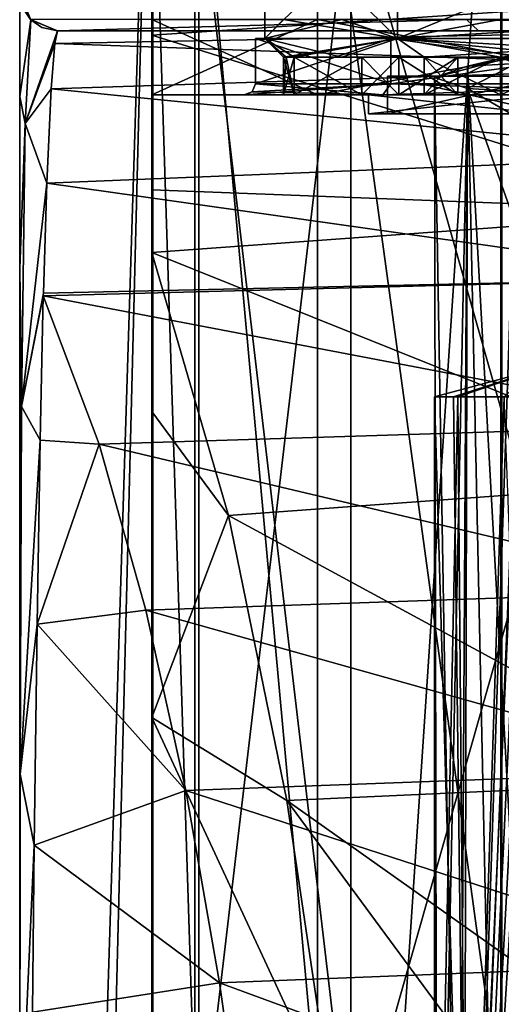
# Model space of a CAD drawing. Units: millimetres. Extents: x -77 to 68, y -234 to 154.
# Drawn here: x -18 to -6, y 101 to 127 of the extents above; entities that cross this region are included whole.
import ezdxf

# ---------------------------------------------------------------- set-up
doc = ezdxf.new("R2010")
doc.units = ezdxf.units.MM
doc.header["$LTSCALE"] = 65.185185
for name, color, linetype in [('141', 7, 'CONTINUOUS'), ('143', 7, 'CONTINUOUS'), ('144', 7, 'CONTINUOUS'), ('149', 7, 'CONTINUOUS'), ('156', 7, 'CONTINUOUS'), ('162', 7, 'CONTINUOUS'), ('164', 7, 'CONTINUOUS'), ('166', 7, 'CONTINUOUS'), ('169', 7, 'CONTINUOUS'), ('222', 7, 'CONTINUOUS'), ('2275', 7, 'CONTINUOUS'), ('2276', 7, 'CONTINUOUS'), ('2277', 7, 'CONTINUOUS'), ('2278', 7, 'CONTINUOUS'), ('2289', 7, 'CONTINUOUS'), ('2290', 7, 'CONTINUOUS'), ('2300', 7, 'CONTINUOUS'), ('2301', 7, 'CONTINUOUS'), ('2310', 7, 'CONTINUOUS'), ('2311', 7, 'CONTINUOUS'), ('247', 7, 'CONTINUOUS'), ('249', 7, 'CONTINUOUS'), ('285', 7, 'CONTINUOUS'), ('286', 7, 'CONTINUOUS'), ('287', 7, 'CONTINUOUS'), ('288', 7, 'CONTINUOUS'), ('315', 7, 'CONTINUOUS'), ('316', 7, 'CONTINUOUS'), ('847', 7, 'CONTINUOUS'), ('848', 7, 'CONTINUOUS'), ('849', 7, 'CONTINUOUS'), ('850', 7, 'CONTINUOUS'), ('851', 7, 'CONTINUOUS'), ('857', 7, 'CONTINUOUS'), ('858', 7, 'CONTINUOUS'), ('859', 7, 'CONTINUOUS'), ('860', 7, 'CONTINUOUS'), ('861', 7, 'CONTINUOUS'), ('862', 7, 'CONTINUOUS'), ('866', 7, 'CONTINUOUS'), ('871', 7, 'CONTINUOUS'), ('872', 7, 'CONTINUOUS'), ('876', 7, 'CONTINUOUS'), ('877', 7, 'CONTINUOUS'), ('882', 7, 'CONTINUOUS'), ('883', 7, 'CONTINUOUS'), ('884', 7, 'CONTINUOUS'), ('887', 7, 'CONTINUOUS'), ('888', 7, 'CONTINUOUS')]:
    doc.layers.add(name, color=color, linetype=linetype)

msp = doc.modelspace()

# ---------------------------------------------------------------- linework, layer by layer
at = {"layer": '141', "color": 7, "linetype": 'CONTINUOUS', "true_color": 0xffe664}
for points in [[(-18.5, 139), (-14.967, 139, -10.874), (-18.5, 26.5), (-18.5, 139)], [(-18.5, 26.5), (-14.967, 139, -10.874), (-18.5, 0), (-18.5, 26.5)], [(-18.5, 0), (-14.967, 139, -10.874), (-14.968, 0, -10.872), (-18.5, 0)], [(-14.967, 139, -10.874), (-5.717, 139, -17.595), (-14.968, 0, -10.872), (-14.967, 139, -10.874)], [(-14.968, 0, -10.872), (-5.717, 139, -17.595), (-5.718, 0, -17.594), (-14.968, 0, -10.872)]]:
    msp.add_3dface(points, dxfattribs=at)
at = {"layer": '143', "color": 7, "linetype": 'CONTINUOUS', "true_color": 0xffe664}
for points in [[(-17.5, 126.5, 47.371), (0.053, 126.5, 50.5), (6.334, 126.5, 104.283), (-17.5, 126.5, 47.371)], [(-17.5, 126.5, 110.271), (-17.5, 126.5, 47.371), (-6.334, 126.5, 104.283), (-17.5, 126.5, 110.271)], [(-6.334, 126.5, 104.283), (-17.5, 126.5, 47.371), (6.334, 126.5, 104.283), (-6.334, 126.5, 104.283)]]:
    msp.add_3dface(points, dxfattribs=at)
at = {"layer": '144', "color": 7, "linetype": 'CONTINUOUS', "true_color": 0xffe664}
for points in [[(-18.5, 139), (-18.5, 26.5), (-18.5, 33.387, 1.172), (-18.5, 139)], [(-18.5, 127.5, 47.371), (-18.5, 139), (-18.5, 124.756, 36.527), (-18.5, 127.5, 47.371)], [(-18.5, 124.756, 36.527), (-18.5, 139), (-18.5, 120.209, 30.426), (-18.5, 124.756, 36.527)], [(-18.5, 120.209, 30.426), (-18.5, 139), (-18.5, 112.976, 24.557), (-18.5, 120.209, 30.426)], [(-18.5, 112.976, 24.557), (-18.5, 139), (-18.5, 103.071, 19.179), (-18.5, 112.976, 24.557)], [(-18.5, 103.071, 19.179), (-18.5, 139), (-18.5, 96.437, 16.417), (-18.5, 103.071, 19.179)], [(-18.5, 96.437, 16.417), (-18.5, 139), (-18.5, 90.512, 14.301), (-18.5, 96.437, 16.417)], [(-18.5, 90.512, 14.301), (-18.5, 139), (-18.5, 75.704, 9.957), (-18.5, 90.512, 14.301)], [(-18.5, 75.704, 9.957), (-18.5, 139), (-18.5, 62.072, 6.71), (-18.5, 75.704, 9.957)], [(-18.5, 62.072, 6.71), (-18.5, 139), (-18.5, 50.84, 4.385), (-18.5, 62.072, 6.71)], [(-18.5, 50.84, 4.385), (-18.5, 139), (-18.5, 41.396, 2.598), (-18.5, 50.84, 4.385)], [(-18.5, 41.396, 2.598), (-18.5, 139), (-18.5, 33.387, 1.172), (-18.5, 41.396, 2.598)]]:
    msp.add_3dface(points, dxfattribs=at)
at = {"layer": '149', "color": 7, "linetype": 'CONTINUOUS', "true_color": 0xffe664}
for points in [[(0.053, 126.5, 50.5), (-17.5, 126.5, 47.371), (-17.571, 126.166, 43.491), (0.053, 126.5, 50.5)], [(0.047, 125.534, 44.519), (0.053, 126.5, 50.5), (-17.571, 126.166, 43.491), (0.047, 125.534, 44.519)], [(-17.666, 124.966, 39.273), (0.047, 125.534, 44.519), (-17.571, 126.166, 43.491), (-17.666, 124.966, 39.273)], [(0.042, 123.19, 39.915), (0.047, 125.534, 44.519), (-17.666, 124.966, 39.273), (0.042, 123.19, 39.915)], [(-17.782, 122.466, 34.639), (0.042, 123.19, 39.915), (-17.666, 124.966, 39.273), (-17.782, 122.466, 34.639)], [(0.038, 119.946, 36.212), (0.042, 123.19, 39.915), (-17.782, 122.466, 34.639), (0.038, 119.946, 36.212)], [(-17.872, 119.543, 31.072), (0.038, 119.946, 36.212), (-17.782, 122.466, 34.639), (-17.872, 119.543, 31.072)], [(0.035, 116.053, 33.157), (0.038, 119.946, 36.212), (-17.874, 119.475, 31.001), (0.035, 116.053, 33.157)], [(-17.874, 119.475, 31.001), (0.038, 119.946, 36.212), (-17.872, 119.543, 31.072), (-17.874, 119.475, 31.001)], [(-16.395, 115.541, 28.431), (-17.874, 119.475, 31.001), (-17.957, 115.649, 27.555), (-16.395, 115.541, 28.431)], [(-16.395, 115.541, 28.431), (0.035, 116.053, 33.157), (-17.874, 119.475, 31.001), (-16.395, 115.541, 28.431)], [(0.032, 111.666, 30.597), (0.035, 116.053, 33.157), (-16.395, 115.541, 28.431), (0.032, 111.666, 30.597)], [(-16.395, 115.541, 28.431), (-17.957, 115.649, 27.555), (-18.038, 110.768, 24.158), (-16.395, 115.541, 28.431)], [(-15.152, 111.138, 26.276), (-16.395, 115.541, 28.431), (-18.038, 110.768, 24.158), (-15.152, 111.138, 26.276)], [(-15.152, 111.138, 26.276), (0.032, 111.666, 30.597), (-16.395, 115.541, 28.431), (-15.152, 111.138, 26.276)], [(0.03, 106.884, 28.432), (0.032, 111.666, 30.597), (-15.152, 111.138, 26.276), (0.03, 106.884, 28.432)], [(-14.098, 106.357, 24.448), (-15.152, 111.138, 26.276), (-18.038, 110.768, 24.158), (-14.098, 106.357, 24.448)], [(-14.098, 106.357, 24.448), (0.03, 106.884, 28.432), (-15.152, 111.138, 26.276), (-14.098, 106.357, 24.448)], [(-18.114, 104.914, 20.92), (-14.098, 106.357, 24.448), (-18.038, 110.768, 24.158), (-18.114, 104.914, 20.92)], [(0.028, 101.779, 26.59), (0.03, 106.884, 28.432), (-14.098, 106.357, 24.448), (0.028, 101.779, 26.59)], [(-13.2, 101.264, 22.891), (-14.098, 106.357, 24.448), (-18.114, 104.914, 20.92), (-13.2, 101.264, 22.891)], [(-13.2, 101.264, 22.891), (0.028, 101.779, 26.59), (-14.098, 106.357, 24.448), (-13.2, 101.264, 22.891)], [(-18.163, 100.485, 18.857), (-13.2, 101.264, 22.891), (-18.114, 104.914, 20.92), (-18.163, 100.485, 18.857)], [(0.026, 96.401, 25.02), (0.028, 101.779, 26.59), (-13.2, 101.264, 22.891), (0.026, 96.401, 25.02)], [(-12.434, 95.907, 21.563), (-13.2, 101.264, 22.891), (-18.163, 100.485, 18.857), (-12.434, 95.907, 21.563)], [(-12.434, 95.907, 21.563), (0.026, 96.401, 25.02), (-13.2, 101.264, 22.891), (-12.434, 95.907, 21.563)]]:
    msp.add_3dface(points, dxfattribs=at)
at = {"layer": '156', "color": 7, "linetype": 'CONTINUOUS', "true_color": 0xffe664}
for points in [[(-18.5, 127.5, 145), (-18.5, 127.5, 47.371), (-18.207, 126.793, 47.371), (-18.5, 127.5, 145)], [(-18.5, 127.5, 145), (-18.207, 126.793, 47.371), (-18.426, 127.122, 145), (-18.5, 127.5, 145)], [(-18.207, 126.793, 47.371), (-18.214, 126.8, 110.946), (-18.426, 127.122, 145), (-18.207, 126.793, 47.371)], [(-18.214, 126.8, 110.946), (-18.207, 126.793, 47.371), (-17.912, 126.589, 110.654), (-18.214, 126.8, 110.946)], [(-18.207, 126.793, 47.371), (-17.5, 126.5, 47.371), (-17.912, 126.589, 110.654), (-18.207, 126.793, 47.371)], [(-17.5, 126.5, 47.371), (-17.5, 126.5, 110.271), (-17.912, 126.589, 110.654), (-17.5, 126.5, 47.371)]]:
    msp.add_3dface(points, dxfattribs=at)
at = {"layer": '162', "color": 7, "linetype": 'CONTINUOUS', "true_color": 0xffe664}
for points in [[(-18.5, 127.5, 47.371), (-18.5, 124.756, 36.527), (-18.207, 126.793, 47.371), (-18.5, 127.5, 47.371)], [(-18.207, 126.793, 47.371), (-18.5, 124.756, 36.527), (-18.353, 124.046, 36.318), (-18.207, 126.793, 47.371)], [(-17.5, 126.5, 47.371), (-18.207, 126.793, 47.371), (-18.353, 124.046, 36.318), (-17.5, 126.5, 47.371)], [(-17.571, 126.166, 43.491), (-17.5, 126.5, 47.371), (-18.353, 124.046, 36.318), (-17.571, 126.166, 43.491)], [(-17.666, 124.966, 39.273), (-17.571, 126.166, 43.491), (-18.353, 124.046, 36.318), (-17.666, 124.966, 39.273)], [(-17.782, 122.466, 34.639), (-17.666, 124.966, 39.273), (-18.353, 124.046, 36.318), (-17.782, 122.466, 34.639)], [(-18.5, 124.756, 36.527), (-18.5, 120.209, 30.426), (-18.353, 124.046, 36.318), (-18.5, 124.756, 36.527)], [(-18.353, 124.046, 36.318), (-18.5, 120.209, 30.426), (-18.449, 116.539, 27.528), (-18.353, 124.046, 36.318)], [(-17.782, 122.466, 34.639), (-18.353, 124.046, 36.318), (-18.449, 116.539, 27.528), (-17.782, 122.466, 34.639)], [(-17.872, 119.543, 31.072), (-17.782, 122.466, 34.639), (-18.449, 116.539, 27.528), (-17.872, 119.543, 31.072)], [(-18.5, 120.209, 30.426), (-18.5, 112.976, 24.557), (-18.449, 116.539, 27.528), (-18.5, 120.209, 30.426)], [(-17.874, 119.475, 31.001), (-17.872, 119.543, 31.072), (-18.449, 116.539, 27.528), (-17.874, 119.475, 31.001)], [(-17.957, 115.649, 27.555), (-17.874, 119.475, 31.001), (-18.449, 116.539, 27.528), (-17.957, 115.649, 27.555)], [(-18.449, 116.539, 27.528), (-18.5, 112.976, 24.557), (-18.489, 106.79, 21.142), (-18.449, 116.539, 27.528)], [(-17.957, 115.649, 27.555), (-18.449, 116.539, 27.528), (-18.489, 106.79, 21.142), (-17.957, 115.649, 27.555)], [(-18.038, 110.768, 24.158), (-17.957, 115.649, 27.555), (-18.489, 106.79, 21.142), (-18.038, 110.768, 24.158)], [(-18.5, 112.976, 24.557), (-18.5, 103.071, 19.179), (-18.489, 106.79, 21.142), (-18.5, 112.976, 24.557)], [(-18.114, 104.914, 20.92), (-18.038, 110.768, 24.158), (-18.489, 106.79, 21.142), (-18.114, 104.914, 20.92)], [(-18.5, 103.071, 19.179), (-18.5, 96.437, 16.417), (-18.489, 106.79, 21.142), (-18.5, 103.071, 19.179)], [(-18.5, 96.437, 16.417), (-18.114, 104.914, 20.92), (-18.489, 106.79, 21.142), (-18.5, 96.437, 16.417)], [(-18.5, 96.437, 16.417), (-18.163, 100.485, 18.857), (-18.114, 104.914, 20.92), (-18.5, 96.437, 16.417)]]:
    msp.add_3dface(points, dxfattribs=at)
at = {"layer": '164', "color": 7, "linetype": 'CONTINUOUS', "true_color": 0xffe664}
for points in [[(-13.857, 133.5, -5.742), (-15, 133.5), (-13.857, 98, -5.742), (-13.857, 133.5, -5.742)], [(-15, 133.5), (-15, 98), (-13.857, 98, -5.742), (-15, 133.5)], [(-10.605, 133.5, -10.608), (-13.857, 133.5, -5.742), (-10.605, 98, -10.608), (-10.605, 133.5, -10.608)], [(-13.857, 133.5, -5.742), (-13.857, 98, -5.742), (-10.605, 98, -10.608), (-13.857, 133.5, -5.742)], [(-5.739, 133.5, -13.858), (-10.605, 133.5, -10.608), (-5.739, 98, -13.858), (-5.739, 133.5, -13.858)], [(-10.605, 133.5, -10.608), (-10.605, 98, -10.608), (-5.739, 98, -13.858), (-10.605, 133.5, -10.608)], [(0, 133.5, -14.999), (-5.739, 133.5, -13.858), (0, 98, -14.999), (0, 133.5, -14.999)], [(-5.739, 133.5, -13.858), (-5.739, 98, -13.858), (0, 98, -14.999), (-5.739, 133.5, -13.858)]]:
    msp.add_3dface(points, dxfattribs=at)
at = {"layer": '166', "color": 7, "linetype": 'CONTINUOUS', "true_color": 0xffe664}
for points in [[(-15, 133.5), (-15, 133.5, 11), (-15, 98), (-15, 133.5)], [(-15, 133.5, 11), (-15, 98, 15.843), (-15, 98), (-15, 133.5, 11)], [(-15, 98, 15.843), (-15, 133.5, 11), (-15, 108.293, 20.281), (-15, 98, 15.843)], [(-15, 108.293, 20.281), (-15, 133.5, 11), (-15, 116.408, 25.09), (-15, 108.293, 20.281)], [(-15, 116.408, 25.09), (-15, 133.5, 11), (-15, 120.621, 28.457), (-15, 116.408, 25.09)], [(-15, 120.621, 28.457), (-15, 133.5, 11), (-15, 122.289, 30.079), (-15, 120.621, 28.457)], [(-15, 122.289, 30.079), (-15, 133.5, 11), (-15, 126.385, 35.338), (-15, 122.289, 30.079)], [(-15, 126.385, 35.338), (-15, 133.5, 11), (-15, 129.095, 41.507), (-15, 126.385, 35.338)]]:
    msp.add_3dface(points, dxfattribs=at)
at = {"layer": '169', "color": 7, "linetype": 'CONTINUOUS', "true_color": 0xffe664}
for points in [[(-15, 126.385, 35.338), (-15, 129.095, 41.507), (0.02, 127.394, 40.074), (-15, 126.385, 35.338)], [(0.016, 121.711, 33.09), (-15, 126.385, 35.338), (0.02, 127.394, 40.074), (0.016, 121.711, 33.09)], [(-15, 122.289, 30.079), (-15, 126.385, 35.338), (0.016, 121.711, 33.09), (-15, 122.289, 30.079)], [(-15, 120.621, 28.457), (-15, 122.289, 30.079), (0.016, 121.711, 33.09), (-15, 120.621, 28.457)], [(0.014, 114.597, 28.189), (-15, 120.621, 28.457), (0.016, 121.711, 33.09), (0.014, 114.597, 28.189)], [(-15, 116.408, 25.09), (-15, 120.621, 28.457), (-12.962, 113.649, 24.46), (-15, 116.408, 25.09)], [(-12.962, 113.649, 24.46), (-15, 120.621, 28.457), (0.014, 114.597, 28.189), (-12.962, 113.649, 24.46)], [(-15, 108.293, 20.281), (-15, 116.408, 25.09), (-12.962, 113.649, 24.46), (-15, 108.293, 20.281)], [(0.012, 106.615, 24.572), (-12.962, 113.649, 24.46), (0.014, 114.597, 28.189), (0.012, 106.615, 24.572)], [(-11.415, 106.099, 21.541), (-15, 108.293, 20.281), (-12.962, 113.649, 24.46), (-11.415, 106.099, 21.541)], [(-11.415, 106.099, 21.541), (-12.962, 113.649, 24.46), (0.012, 106.615, 24.572), (-11.415, 106.099, 21.541)], [(-10.217, 98, 19.276), (-15, 98, 15.843), (-15, 108.293, 20.281), (-10.217, 98, 19.276)], [(-10.217, 98, 19.276), (-15, 108.293, 20.281), (-11.415, 106.099, 21.541), (-10.217, 98, 19.276)], [(0.011, 98, 21.817), (-11.415, 106.099, 21.541), (0.012, 106.615, 24.572), (0.011, 98, 21.817)], [(0.011, 98, 21.817), (-5.452, 98, 21.124), (-11.415, 106.099, 21.541), (0.011, 98, 21.817)], [(-5.452, 98, 21.124), (-10.217, 98, 19.276), (-11.415, 106.099, 21.541), (-5.452, 98, 21.124)]]:
    msp.add_3dface(points, dxfattribs=at)
at = {"layer": '222', "color": 7, "linetype": 'CONTINUOUS', "true_color": 0xffe664}
for points in [[(-17.5, 126.5, 110.271), (-18.214, 126.8, 110.946), (-17.912, 126.589, 110.654), (-17.5, 126.5, 110.271)], [(-18.214, 126.8, 110.946), (-17.5, 126.5, 110.271), (-6.65, 126.8, 104.365), (-18.214, 126.8, 110.946)], [(-17.5, 126.5, 110.271), (-6.334, 126.5, 104.283), (-6.65, 126.8, 104.365), (-17.5, 126.5, 110.271)], [(-6.334, 126.5, 104.283), (6.334, 126.5, 104.283), (-6.65, 126.8, 104.365), (-6.334, 126.5, 104.283)], [(6.334, 126.5, 104.283), (6.65, 126.8, 104.365), (-6.65, 126.8, 104.365), (6.334, 126.5, 104.283)]]:
    msp.add_3dface(points, dxfattribs=at)
at = {"layer": '2275', "color": 7, "linetype": 'CONTINUOUS', "true_color": 0xaaaaaa}
for points in [[(-12.25, 126.3, 129.5), (-8.662, 126.3, 120.838), (-12, 126.3, 129.5), (-12.25, 126.3, 129.5)], [(-8.662, 126.3, 138.162), (-12.25, 126.3, 129.5), (-8.485, 126.3, 137.985), (-8.662, 126.3, 138.162)], [(-12.25, 126.3, 129.5), (-12, 126.3, 129.5), (-8.485, 126.3, 137.985), (-12.25, 126.3, 129.5)], [(-12, 126.3, 129.5), (-8.662, 126.3, 120.838), (-8.485, 126.3, 121.015), (-12, 126.3, 129.5)], [(-8.662, 126.3, 120.838), (0, 126.3, 117.25), (0, 126.3, 117.5), (-8.662, 126.3, 120.838)], [(-8.485, 126.3, 121.015), (-8.662, 126.3, 120.838), (0, 126.3, 117.5), (-8.485, 126.3, 121.015)], [(0, 126.3, 141.75), (-8.662, 126.3, 138.162), (0, 126.3, 141.5), (0, 126.3, 141.75)], [(0, 126.3, 141.5), (-8.662, 126.3, 138.162), (-8.485, 126.3, 137.985), (0, 126.3, 141.5)]]:
    msp.add_3dface(points, dxfattribs=at)
at = {"layer": '2276', "color": 7, "linetype": 'CONTINUOUS', "true_color": 0xaaaaaa}
for points in [[(-12.25, 126.3, 129.5), (-8.662, 126.3, 138.162), (-12.25, 125.1, 129.5), (-12.25, 126.3, 129.5)], [(-12.25, 125.1, 129.5), (-8.662, 126.3, 138.162), (-8.662, 125.1, 138.162), (-12.25, 125.1, 129.5)], [(-8.662, 126.3, 138.162), (0, 126.3, 141.75), (-8.662, 125.1, 138.162), (-8.662, 126.3, 138.162)], [(-8.662, 125.1, 138.162), (0, 126.3, 141.75), (0, 125.1, 141.75), (-8.662, 125.1, 138.162)]]:
    msp.add_3dface(points, dxfattribs=at)
at = {"layer": '2277', "color": 7, "linetype": 'CONTINUOUS', "true_color": 0xaaaaaa}
for points in [[(-15, 124.8, 129.5), (-10.607, 124.8, 118.894), (-12.55, 124.8, 129.5), (-15, 124.8, 129.5)], [(-10.607, 124.8, 140.106), (-15, 124.8, 129.5), (-8.874, 124.8, 138.374), (-10.607, 124.8, 140.106)], [(-15, 124.8, 129.5), (-12.55, 124.8, 129.5), (-8.874, 124.8, 138.374), (-15, 124.8, 129.5)], [(-12.55, 124.8, 129.5), (-10.607, 124.8, 118.894), (-8.874, 124.8, 120.626), (-12.55, 124.8, 129.5)], [(-10.607, 124.8, 118.894), (0, 124.8, 114.5), (0, 124.8, 116.95), (-10.607, 124.8, 118.894)], [(-8.874, 124.8, 120.626), (-10.607, 124.8, 118.894), (0, 124.8, 116.95), (-8.874, 124.8, 120.626)], [(0, 124.8, 144.5), (-10.607, 124.8, 140.106), (0, 124.8, 142.05), (0, 124.8, 144.5)], [(0, 124.8, 142.05), (-10.607, 124.8, 140.106), (-8.874, 124.8, 138.374), (0, 124.8, 142.05)]]:
    msp.add_3dface(points, dxfattribs=at)
at = {"layer": '2278', "color": 7, "linetype": 'CONTINUOUS', "true_color": 0xaaaaaa}
for points in [[(-15, 124.8, 129.5), (-10.607, 124.8, 140.106), (-15, 126.8, 129.5), (-15, 124.8, 129.5)], [(-15, 126.8, 129.5), (-10.607, 124.8, 140.106), (-10.607, 126.8, 140.106), (-15, 126.8, 129.5)], [(-10.607, 124.8, 140.106), (0, 124.8, 144.5), (-10.607, 126.8, 140.106), (-10.607, 124.8, 140.106)], [(-10.607, 126.8, 140.106), (0, 124.8, 144.5), (0, 126.8, 144.5), (-10.607, 126.8, 140.106)]]:
    msp.add_3dface(points, dxfattribs=at)
at = {"layer": '2289', "color": 7, "linetype": 'CONTINUOUS', "true_color": 0xaaaaaa}
for points in [[(-8.662, 126.3, 120.838), (-12.25, 126.3, 129.5), (-8.662, 125.1, 120.838), (-8.662, 126.3, 120.838)], [(-12.25, 126.3, 129.5), (-12.25, 125.1, 129.5), (-8.662, 125.1, 120.838), (-12.25, 126.3, 129.5)], [(0, 126.3, 117.25), (-8.662, 126.3, 120.838), (0, 125.1, 117.25), (0, 126.3, 117.25)], [(0, 125.1, 117.25), (-8.662, 126.3, 120.838), (-8.662, 125.1, 120.838), (0, 125.1, 117.25)]]:
    msp.add_3dface(points, dxfattribs=at)
at = {"layer": '2290', "color": 7, "linetype": 'CONTINUOUS', "true_color": 0xaaaaaa}
for points in [[(-10.607, 124.8, 118.894), (-15, 124.8, 129.5), (-10.607, 126.8, 118.894), (-10.607, 124.8, 118.894)], [(-15, 124.8, 129.5), (-15, 126.8, 129.5), (-10.607, 126.8, 118.894), (-15, 124.8, 129.5)], [(0, 124.8, 114.5), (-10.607, 124.8, 118.894), (0, 126.8, 114.5), (0, 124.8, 114.5)], [(-10.607, 124.8, 118.894), (-10.607, 126.8, 118.894), (0, 126.8, 114.5), (-10.607, 124.8, 118.894)]]:
    msp.add_3dface(points, dxfattribs=at)
at = {"layer": '2300', "color": 7, "linetype": 'CONTINUOUS', "true_color": 0xaaaaaa}
for points in [[(-12, 126.3, 129.5), (-8.485, 126.3, 121.015), (-11.5, 126.8, 129.5), (-12, 126.3, 129.5)], [(-11.5, 126.8, 129.5), (-8.485, 126.3, 121.015), (-9.959, 126.8, 123.75), (-11.5, 126.8, 129.5)], [(-8.485, 126.3, 121.015), (-5.75, 126.8, 119.541), (-9.959, 126.8, 123.75), (-8.485, 126.3, 121.015)], [(-8.485, 126.3, 121.015), (0, 126.3, 117.5), (-5.75, 126.8, 119.541), (-8.485, 126.3, 121.015)], [(0, 126.3, 117.5), (0, 126.8, 118), (-5.75, 126.8, 119.541), (0, 126.3, 117.5)]]:
    msp.add_3dface(points, dxfattribs=at)
at = {"layer": '2301', "color": 7, "linetype": 'CONTINUOUS', "true_color": 0xaaaaaa}
for points in [[(-8.485, 126.3, 137.985), (-12, 126.3, 129.5), (-9.959, 126.8, 135.25), (-8.485, 126.3, 137.985)], [(-12, 126.3, 129.5), (-11.5, 126.8, 129.5), (-9.959, 126.8, 135.25), (-12, 126.3, 129.5)], [(-8.485, 126.3, 137.985), (-9.959, 126.8, 135.25), (-5.75, 126.8, 139.459), (-8.485, 126.3, 137.985)], [(0, 126.3, 141.5), (-8.485, 126.3, 137.985), (0, 126.8, 141), (0, 126.3, 141.5)], [(-8.485, 126.3, 137.985), (-5.75, 126.8, 139.459), (0, 126.8, 141), (-8.485, 126.3, 137.985)]]:
    msp.add_3dface(points, dxfattribs=at)
at = {"layer": '2310', "color": 7, "linetype": 'CONTINUOUS', "true_color": 0xaaaaaa}
for points in [[(-8.874, 124.8, 120.626), (-12.25, 125.1, 129.5), (-12.338, 124.888, 129.5), (-8.874, 124.8, 120.626)], [(-12.25, 125.1, 129.5), (-8.874, 124.8, 120.626), (-8.662, 125.1, 120.838), (-12.25, 125.1, 129.5)], [(-8.874, 124.8, 120.626), (0, 124.8, 116.95), (-8.662, 125.1, 120.838), (-8.874, 124.8, 120.626)], [(0, 124.8, 116.95), (0, 125.1, 117.25), (-8.662, 125.1, 120.838), (0, 124.8, 116.95)], [(-12.55, 124.8, 129.5), (-8.874, 124.8, 120.626), (-12.338, 124.888, 129.5), (-12.55, 124.8, 129.5)]]:
    msp.add_3dface(points, dxfattribs=at)
at = {"layer": '2311', "color": 7, "linetype": 'CONTINUOUS', "true_color": 0xaaaaaa}
for points in [[(-12.55, 124.8, 129.5), (-8.662, 125.1, 138.162), (-8.874, 124.8, 138.374), (-12.55, 124.8, 129.5)], [(-8.662, 125.1, 138.162), (-12.55, 124.8, 129.5), (-12.338, 124.888, 129.5), (-8.662, 125.1, 138.162)], [(-12.25, 125.1, 129.5), (-8.662, 125.1, 138.162), (-12.338, 124.888, 129.5), (-12.25, 125.1, 129.5)], [(-8.662, 125.1, 138.162), (0, 125.1, 141.75), (-8.874, 124.8, 138.374), (-8.662, 125.1, 138.162)], [(0, 125.1, 141.75), (0, 124.8, 142.05), (-8.874, 124.8, 138.374), (0, 125.1, 141.75)]]:
    msp.add_3dface(points, dxfattribs=at)
at = {"layer": '247', "color": 7, "linetype": 'CONTINUOUS', "true_color": 0xffe664}
for points in [[(-13.75, 96.3), (-9.723, 96.3, 9.723), (-13.75, 130.5), (-13.75, 96.3)], [(-13.75, 130.5), (-9.723, 96.3, 9.723), (-9.723, 130.5, 9.723), (-13.75, 130.5)], [(-9.723, 96.3, 9.723), (0, 96.3, 13.75), (-9.723, 130.5, 9.723), (-9.723, 96.3, 9.723)], [(-9.723, 130.5, 9.723), (0, 96.3, 13.75), (0, 130.5, 13.75), (-9.723, 130.5, 9.723)]]:
    msp.add_3dface(points, dxfattribs=at)
at = {"layer": '249', "color": 7, "linetype": 'CONTINUOUS', "true_color": 0xffe664}
for points in [[(-13.75, 96.3), (-13.75, 130.5), (-9.723, 130.5, -9.723), (-13.75, 96.3)], [(-13.75, 96.3), (-9.723, 130.5, -9.723), (-9.723, 96.3, -9.723), (-13.75, 96.3)], [(-9.723, 130.5, -9.723), (0, 130.5, -13.75), (-9.723, 96.3, -9.723), (-9.723, 130.5, -9.723)], [(-9.723, 96.3, -9.723), (0, 130.5, -13.75), (0, 96.3, -13.75), (-9.723, 96.3, -9.723)]]:
    msp.add_3dface(points, dxfattribs=at)
at = {"layer": '285', "color": 7, "linetype": 'CONTINUOUS', "true_color": 0xffe664}
for points in [[(-6.996, 116.8, 5.335), (-4.5, 117.604, 7), (-7.5, 116.8, 7), (-6.996, 116.8, 5.335)], [(-5, 117.405, 6.451), (-4.5, 117.604, 7), (-6.996, 116.8, 5.335), (-5, 117.405, 6.451)], [(-5.652, 116.8, 4.23), (-5, 117.405, 6.451), (-6.996, 116.8, 5.335), (-5.652, 116.8, 4.23)]]:
    msp.add_3dface(points, dxfattribs=at)
at = {"layer": '286', "color": 7, "linetype": 'CONTINUOUS', "true_color": 0xffe664}
for points in [[(-7.5, 86.934, 7), (-6.621, 86.934, 4.879), (-7.5, 116.8, 7), (-7.5, 86.934, 7)], [(-6.621, 86.934, 4.879), (-6.996, 116.8, 5.335), (-7.5, 116.8, 7), (-6.621, 86.934, 4.879)], [(-6.621, 86.934, 4.879), (-5.652, 116.8, 4.23), (-6.996, 116.8, 5.335), (-6.621, 86.934, 4.879)], [(-6.621, 86.934, 4.879), (-4.5, 86.934, 4), (-5.652, 116.8, 4.23), (-6.621, 86.934, 4.879)]]:
    msp.add_3dface(points, dxfattribs=at)
at = {"layer": '287', "color": 7, "linetype": 'CONTINUOUS', "true_color": 0xffe664}
for points in [[(-7.5, 116.8, 7), (-4.5, 117.604, 7), (-6.882, 116.8, 8.824), (-7.5, 116.8, 7)], [(-6.882, 116.8, 8.824), (-4.5, 117.604, 7), (-5.283, 116.8, 9.896), (-6.882, 116.8, 8.824)]]:
    msp.add_3dface(points, dxfattribs=at)
at = {"layer": '288', "color": 7, "linetype": 'CONTINUOUS', "true_color": 0xffe664}
for points in [[(-6.621, 86.934, 9.121), (-7.5, 86.934, 7), (-6.882, 116.8, 8.824), (-6.621, 86.934, 9.121)], [(-7.5, 86.934, 7), (-7.5, 116.8, 7), (-6.882, 116.8, 8.824), (-7.5, 86.934, 7)], [(-6.621, 86.934, 9.121), (-6.882, 116.8, 8.824), (-5.283, 116.8, 9.896), (-6.621, 86.934, 9.121)], [(-4.5, 86.934, 10), (-6.621, 86.934, 9.121), (-5.283, 116.8, 9.896), (-4.5, 86.934, 10)]]:
    msp.add_3dface(points, dxfattribs=at)
at = {"layer": '315', "color": 7, "linetype": 'CONTINUOUS', "true_color": 0xffe664}
for points in [[(-6.621, 125.56, -2.446), (-4.5, 126.061, -0.234), (-7.5, 125.265, -0.345), (-6.621, 125.56, -2.446)], [(-7.5, 125.265, -0.345), (-4.5, 126.061, -0.234), (-6.621, 124.97, 1.755), (-7.5, 125.265, -0.345)], [(-4.5, 126.061, -0.234), (-4.5, 124.847, 2.625), (-6.621, 124.97, 1.755), (-4.5, 126.061, -0.234)], [(-4.5, 125.682, -3.316), (-4.5, 126.061, -0.234), (-6.621, 125.56, -2.446), (-4.5, 125.682, -3.316)]]:
    msp.add_3dface(points, dxfattribs=at)
at = {"layer": '316', "color": 7, "linetype": 'CONTINUOUS', "true_color": 0xffe664}
for points in [[(-4.5, 87.279, -8.714), (-4.5, 125.682, -3.316), (-6.621, 125.56, -2.446), (-4.5, 87.279, -8.714)], [(-6.846, 87.089, -7.599), (-6.621, 125.56, -2.446), (-7.5, 125.265, -0.345), (-6.846, 87.089, -7.599)], [(-6.846, 87.089, -7.599), (-5.802, 87.221, -8.422), (-6.621, 125.56, -2.446), (-6.846, 87.089, -7.599)], [(-5.802, 87.221, -8.422), (-4.5, 87.279, -8.714), (-6.621, 125.56, -2.446), (-5.802, 87.221, -8.422)], [(-7.425, 86.8, -5.078), (-6.846, 87.089, -7.599), (-7.5, 125.265, -0.345), (-7.425, 86.8, -5.078)], [(-7.425, 86.8, -5.078), (-7.5, 125.265, -0.345), (-6.621, 124.97, 1.755), (-7.425, 86.8, -5.078)], [(-6.731, 82.693, -4.303), (-7.425, 86.8, -5.078), (-6.621, 124.97, 1.755), (-6.731, 82.693, -4.303)], [(-5.418, 121.549, 2.016), (-6.731, 82.693, -4.303), (-6.621, 124.97, 1.755), (-5.418, 121.549, 2.016)], [(-5, 124.028, 2.468), (-5.418, 121.549, 2.016), (-6.621, 124.97, 1.755), (-5, 124.028, 2.468)], [(-4.5, 124.847, 2.625), (-5, 124.028, 2.468), (-6.621, 124.97, 1.755), (-4.5, 124.847, 2.625)], [(-6.731, 82.693, -4.303), (-5.418, 121.549, 2.016), (-5.206, 119.844, 1.837), (-6.731, 82.693, -4.303)], [(-5, 118.928, 1.751), (-6.731, 82.693, -4.303), (-5.206, 119.844, 1.837), (-5, 118.928, 1.751)], [(-4.5, 81.263, -3.5), (-6.731, 82.693, -4.303), (-4.5, 118.947, 1.796), (-4.5, 81.263, -3.5)], [(-6.731, 82.693, -4.303), (-4.75, 118.942, 1.785), (-4.5, 118.947, 1.796), (-6.731, 82.693, -4.303)], [(-6.731, 82.693, -4.303), (-5, 118.928, 1.751), (-4.75, 118.942, 1.785), (-6.731, 82.693, -4.303)]]:
    msp.add_3dface(points, dxfattribs=at)
at = {"layer": '847', "color": 7, "linetype": 'CONTINUOUS', "true_color": 0xaaaaaa}
for points in [[(-9.25, 124.3, 129.5), (-4.625, 124.3, 137.511), (-9.25, 124.8, 129.5), (-9.25, 124.3, 129.5)], [(-9.25, 124.8, 129.5), (-4.625, 124.3, 137.511), (-4.625, 124.8, 137.511), (-9.25, 124.8, 129.5)]]:
    msp.add_3dface(points, dxfattribs=at)
at = {"layer": '848', "color": 7, "linetype": 'CONTINUOUS', "true_color": 0xaaaaaa}
for points in [[(-11.5, 124.8, 129.5), (-11.225, 124.8, 127), (-11.225, 124.8, 132), (-11.5, 124.8, 129.5)], [(-11.225, 124.8, 127), (-9.424, 124.8, 127), (-11.225, 124.8, 132), (-11.225, 124.8, 127)], [(-11.225, 124.8, 132), (-9.424, 124.8, 127), (-9.424, 124.8, 132), (-11.225, 124.8, 132)], [(-8.444, 124.8, 124.625), (-9.25, 124.8, 129.5), (-9.424, 124.8, 127), (-8.444, 124.8, 124.625)], [(-9.424, 124.8, 127), (-9.25, 124.8, 129.5), (-9.424, 124.8, 132), (-9.424, 124.8, 127)], [(-9.424, 124.8, 132), (-9.25, 124.8, 129.5), (-8.444, 124.8, 134.375), (-9.424, 124.8, 132)], [(-9.25, 124.8, 129.5), (-4.625, 124.8, 137.511), (-8.444, 124.8, 134.375), (-9.25, 124.8, 129.5)], [(-4.625, 124.8, 121.489), (-9.25, 124.8, 129.5), (-5.75, 124.8, 119.541), (-4.625, 124.8, 121.489)], [(-6.877, 124.8, 122.589), (-9.25, 124.8, 129.5), (-8.444, 124.8, 124.625), (-6.877, 124.8, 122.589)], [(-9.25, 124.8, 129.5), (-6.877, 124.8, 122.589), (-5.75, 124.8, 119.541), (-9.25, 124.8, 129.5)], [(-8.444, 124.8, 134.375), (-4.625, 124.8, 137.511), (-6.877, 124.8, 136.411), (-8.444, 124.8, 134.375)], [(-5.75, 124.8, 119.541), (-6.877, 124.8, 122.589), (-7.778, 124.8, 121.029), (-5.75, 124.8, 119.541)], [(-7.778, 124.8, 137.971), (-6.877, 124.8, 136.411), (-5.75, 124.8, 139.459), (-7.778, 124.8, 137.971)], [(-6.877, 124.8, 136.411), (-4.625, 124.8, 137.511), (-5.75, 124.8, 139.459), (-6.877, 124.8, 136.411)], [(-5.75, 124.8, 139.459), (-4.625, 124.8, 137.511), (-3.447, 124.8, 140.471), (-5.75, 124.8, 139.459)], [(-3.447, 124.8, 118.529), (-4.625, 124.8, 121.489), (-5.75, 124.8, 119.541), (-3.447, 124.8, 118.529)]]:
    msp.add_3dface(points, dxfattribs=at)
at = {"layer": '849', "color": 7, "linetype": 'CONTINUOUS', "true_color": 0xaaaaaa}
for points in [[(-9.424, 124.8, 132), (-8.444, 124.8, 134.375), (-9.424, 125.8, 132), (-9.424, 124.8, 132)], [(-9.424, 125.8, 132), (-8.444, 124.8, 134.375), (-8.444, 125.8, 134.375), (-9.424, 125.8, 132)], [(-8.444, 124.8, 134.375), (-6.877, 124.8, 136.411), (-8.444, 125.8, 134.375), (-8.444, 124.8, 134.375)], [(-6.877, 124.8, 136.411), (-6.877, 125.8, 136.411), (-8.444, 125.8, 134.375), (-6.877, 124.8, 136.411)]]:
    msp.add_3dface(points, dxfattribs=at)
at = {"layer": '850', "color": 7, "linetype": 'CONTINUOUS', "true_color": 0xaaaaaa}
for points in [[(-9.424, 125.8, 132), (-8.444, 125.8, 134.375), (-11.225, 125.8, 132), (-9.424, 125.8, 132)], [(-11.225, 125.8, 132), (-8.444, 125.8, 134.375), (-9.959, 125.8, 135.25), (-11.225, 125.8, 132)], [(-11.225, 125.8, 127), (-9.959, 125.8, 123.75), (-9.424, 125.8, 127), (-11.225, 125.8, 127)], [(-8.444, 125.8, 134.375), (-6.877, 125.8, 136.411), (-9.959, 125.8, 135.25), (-8.444, 125.8, 134.375)], [(-9.959, 125.8, 135.25), (-6.877, 125.8, 136.411), (-7.778, 125.8, 137.971), (-9.959, 125.8, 135.25)], [(-9.959, 125.8, 123.75), (-7.778, 125.8, 121.029), (-6.877, 125.8, 122.589), (-9.959, 125.8, 123.75)], [(-9.424, 125.8, 127), (-9.959, 125.8, 123.75), (-8.444, 125.8, 124.625), (-9.424, 125.8, 127)], [(-8.444, 125.8, 124.625), (-9.959, 125.8, 123.75), (-6.877, 125.8, 122.589), (-8.444, 125.8, 124.625)]]:
    msp.add_3dface(points, dxfattribs=at)
at = {"layer": '851', "color": 7, "linetype": 'CONTINUOUS', "true_color": 0xaaaaaa}
for points in [[(-8.485, 129.8, 137.985), (-12, 129.8, 129.5), (-8.485, 126.3, 137.985), (-8.485, 129.8, 137.985)], [(-8.485, 126.3, 137.985), (-12, 129.8, 129.5), (-12, 126.3, 129.5), (-8.485, 126.3, 137.985)], [(0, 129.8, 141.5), (-8.485, 129.8, 137.985), (0, 126.3, 141.5), (0, 129.8, 141.5)], [(0, 126.3, 141.5), (-8.485, 129.8, 137.985), (-8.485, 126.3, 137.985), (0, 126.3, 141.5)]]:
    msp.add_3dface(points, dxfattribs=at)
at = {"layer": '857', "color": 7, "linetype": 'CONTINUOUS', "true_color": 0xaaaaaa}
for points in [[(-4.375, 125.3, 121.922), (8.75, 125.3, 129.5), (-8.75, 125.3, 129.5), (-4.375, 125.3, 121.922)], [(-8.75, 125.3, 129.5), (8.75, 125.3, 129.5), (4.375, 125.3, 137.078), (-8.75, 125.3, 129.5)], [(-4.375, 125.3, 137.078), (-8.75, 125.3, 129.5), (4.375, 125.3, 137.078), (-4.375, 125.3, 137.078)]]:
    msp.add_3dface(points, dxfattribs=at)
at = {"layer": '858', "color": 7, "linetype": 'CONTINUOUS', "true_color": 0xaaaaaa}
for points in [[(-8.75, 125.3, 129.5), (-4.375, 125.3, 137.078), (-8.75, 124.3, 129.5), (-8.75, 125.3, 129.5)], [(-8.75, 124.3, 129.5), (-4.375, 125.3, 137.078), (-4.375, 124.3, 137.078), (-8.75, 124.3, 129.5)]]:
    msp.add_3dface(points, dxfattribs=at)
at = {"layer": '859', "color": 7, "linetype": 'CONTINUOUS', "true_color": 0xaaaaaa}
for points in [[(-4.625, 124.3, 137.511), (-9.25, 124.3, 129.5), (-4.375, 124.3, 137.078), (-4.625, 124.3, 137.511)], [(-9.25, 124.3, 129.5), (-8.75, 124.3, 129.5), (-4.375, 124.3, 137.078), (-9.25, 124.3, 129.5)], [(-8.75, 124.3, 129.5), (-9.25, 124.3, 129.5), (-4.625, 124.3, 121.489), (-8.75, 124.3, 129.5)], [(-4.375, 124.3, 121.922), (-8.75, 124.3, 129.5), (-4.625, 124.3, 121.489), (-4.375, 124.3, 121.922)]]:
    msp.add_3dface(points, dxfattribs=at)
at = {"layer": '860', "color": 7, "linetype": 'CONTINUOUS', "true_color": 0xaaaaaa}
for points in [[(-9.25, 124.3, 129.5), (-9.25, 124.8, 129.5), (-4.625, 124.8, 121.489), (-9.25, 124.3, 129.5)], [(-9.25, 124.3, 129.5), (-4.625, 124.8, 121.489), (-4.625, 124.3, 121.489), (-9.25, 124.3, 129.5)]]:
    msp.add_3dface(points, dxfattribs=at)
at = {"layer": '861', "color": 7, "linetype": 'CONTINUOUS', "true_color": 0xaaaaaa}
for points in [[(-8.444, 124.8, 124.625), (-9.424, 124.8, 127), (-8.444, 125.8, 124.625), (-8.444, 124.8, 124.625)], [(-9.424, 124.8, 127), (-9.424, 125.8, 127), (-8.444, 125.8, 124.625), (-9.424, 124.8, 127)], [(-6.877, 124.8, 122.589), (-8.444, 124.8, 124.625), (-6.877, 125.8, 122.589), (-6.877, 124.8, 122.589)], [(-8.444, 124.8, 124.625), (-8.444, 125.8, 124.625), (-6.877, 125.8, 122.589), (-8.444, 124.8, 124.625)]]:
    msp.add_3dface(points, dxfattribs=at)
at = {"layer": '862', "color": 7, "linetype": 'CONTINUOUS', "true_color": 0xaaaaaa}
for points in [[(-12, 126.3, 129.5), (-12, 129.8, 129.5), (-8.485, 129.8, 121.015), (-12, 126.3, 129.5)], [(-12, 126.3, 129.5), (-8.485, 129.8, 121.015), (-8.485, 126.3, 121.015), (-12, 126.3, 129.5)], [(-8.485, 129.8, 121.015), (0, 129.8, 117.5), (-8.485, 126.3, 121.015), (-8.485, 129.8, 121.015)], [(-8.485, 126.3, 121.015), (0, 129.8, 117.5), (0, 126.3, 117.5), (-8.485, 126.3, 121.015)]]:
    msp.add_3dface(points, dxfattribs=at)
at = {"layer": '866', "color": 7, "linetype": 'CONTINUOUS', "true_color": 0xaaaaaa}
for points in [[(-4.375, 125.3, 121.922), (-8.75, 125.3, 129.5), (-4.375, 124.3, 121.922), (-4.375, 125.3, 121.922)], [(-8.75, 125.3, 129.5), (-8.75, 124.3, 129.5), (-4.375, 124.3, 121.922), (-8.75, 125.3, 129.5)]]:
    msp.add_3dface(points, dxfattribs=at)
at = {"layer": '871', "color": 7, "linetype": 'CONTINUOUS', "true_color": 0xaaaaaa}
for points in [[(-7.778, 124.8, 137.971), (-5.75, 124.8, 139.459), (-7.778, 125.8, 137.971), (-7.778, 124.8, 137.971)], [(-7.778, 125.8, 137.971), (-5.75, 124.8, 139.459), (-5.75, 125.8, 139.459), (-7.778, 125.8, 137.971)], [(-5.75, 124.8, 139.459), (-3.447, 124.8, 140.471), (-5.75, 125.8, 139.459), (-5.75, 124.8, 139.459)], [(-3.447, 124.8, 140.471), (-3.447, 125.8, 140.471), (-5.75, 125.8, 139.459), (-3.447, 124.8, 140.471)]]:
    msp.add_3dface(points, dxfattribs=at)
at = {"layer": '872', "color": 7, "linetype": 'CONTINUOUS', "true_color": 0xaaaaaa}
for points in [[(-6.877, 124.8, 136.411), (-7.778, 124.8, 137.971), (-6.877, 125.8, 136.411), (-6.877, 124.8, 136.411)], [(-6.877, 125.8, 136.411), (-7.778, 124.8, 137.971), (-7.778, 125.8, 137.971), (-6.877, 125.8, 136.411)]]:
    msp.add_3dface(points, dxfattribs=at)
at = {"layer": '876', "color": 7, "linetype": 'CONTINUOUS', "true_color": 0xaaaaaa}
for points in [[(-7.778, 124.8, 121.029), (-6.877, 124.8, 122.589), (-7.778, 125.8, 121.029), (-7.778, 124.8, 121.029)], [(-7.778, 125.8, 121.029), (-6.877, 124.8, 122.589), (-6.877, 125.8, 122.589), (-7.778, 125.8, 121.029)]]:
    msp.add_3dface(points, dxfattribs=at)
at = {"layer": '877', "color": 7, "linetype": 'CONTINUOUS', "true_color": 0xaaaaaa}
for points in [[(-5.75, 124.8, 119.541), (-7.778, 124.8, 121.029), (-5.75, 125.8, 119.541), (-5.75, 124.8, 119.541)], [(-7.778, 124.8, 121.029), (-7.778, 125.8, 121.029), (-5.75, 125.8, 119.541), (-7.778, 124.8, 121.029)], [(-3.447, 124.8, 118.529), (-5.75, 124.8, 119.541), (-3.447, 125.8, 118.529), (-3.447, 124.8, 118.529)], [(-3.447, 125.8, 118.529), (-5.75, 124.8, 119.541), (-5.75, 125.8, 119.541), (-3.447, 125.8, 118.529)]]:
    msp.add_3dface(points, dxfattribs=at)
at = {"layer": '882', "color": 7, "linetype": 'CONTINUOUS', "true_color": 0xaaaaaa}
for points in [[(-11.225, 124.8, 132), (-9.424, 124.8, 132), (-11.225, 125.8, 132), (-11.225, 124.8, 132)], [(-9.424, 124.8, 132), (-9.424, 125.8, 132), (-11.225, 125.8, 132), (-9.424, 124.8, 132)]]:
    msp.add_3dface(points, dxfattribs=at)
at = {"layer": '883', "color": 7, "linetype": 'CONTINUOUS', "true_color": 0xaaaaaa}
for points in [[(-11.225, 124.8, 127), (-11.5, 124.8, 129.5), (-11.225, 125.8, 127), (-11.225, 124.8, 127)], [(-11.5, 124.8, 129.5), (-11.225, 124.8, 132), (-11.5, 125.8, 129.5), (-11.5, 124.8, 129.5)], [(-11.225, 125.8, 127), (-11.5, 124.8, 129.5), (-11.431, 125.8, 128.242), (-11.225, 125.8, 127)], [(-11.431, 125.8, 128.242), (-11.5, 124.8, 129.5), (-11.5, 125.8, 129.5), (-11.431, 125.8, 128.242)], [(-11.5, 125.8, 129.5), (-11.225, 124.8, 132), (-11.431, 125.8, 130.758), (-11.5, 125.8, 129.5)], [(-11.225, 124.8, 132), (-11.225, 125.8, 132), (-11.431, 125.8, 130.758), (-11.225, 124.8, 132)]]:
    msp.add_3dface(points, dxfattribs=at)
at = {"layer": '884', "color": 7, "linetype": 'CONTINUOUS', "true_color": 0xaaaaaa}
for points in [[(-9.424, 124.8, 127), (-11.225, 124.8, 127), (-9.424, 125.8, 127), (-9.424, 124.8, 127)], [(-11.225, 124.8, 127), (-11.225, 125.8, 127), (-9.424, 125.8, 127), (-11.225, 124.8, 127)]]:
    msp.add_3dface(points, dxfattribs=at)
at = {"layer": '887', "color": 7, "linetype": 'CONTINUOUS', "true_color": 0xaaaaaa}
for points in [[(-11.225, 125.8, 132), (-9.959, 125.8, 135.25), (-12, 126.3, 129.5), (-11.225, 125.8, 132)], [(-11.225, 125.8, 132), (-12, 126.3, 129.5), (-11.431, 125.8, 130.758), (-11.225, 125.8, 132)], [(-9.959, 125.8, 135.25), (-8.485, 126.3, 137.985), (-12, 126.3, 129.5), (-9.959, 125.8, 135.25)], [(-12, 126.3, 129.5), (-11.5, 125.8, 129.5), (-11.431, 125.8, 130.758), (-12, 126.3, 129.5)], [(-9.959, 125.8, 135.25), (-7.778, 125.8, 137.971), (-8.485, 126.3, 137.985), (-9.959, 125.8, 135.25)], [(-3.447, 125.8, 140.471), (0, 125.8, 141), (-8.485, 126.3, 137.985), (-3.447, 125.8, 140.471)], [(-3.447, 125.8, 140.471), (-8.485, 126.3, 137.985), (-5.75, 125.8, 139.459), (-3.447, 125.8, 140.471)], [(0, 125.8, 141), (0, 126.3, 141.5), (-8.485, 126.3, 137.985), (0, 125.8, 141)], [(-8.485, 126.3, 137.985), (-7.778, 125.8, 137.971), (-5.75, 125.8, 139.459), (-8.485, 126.3, 137.985)]]:
    msp.add_3dface(points, dxfattribs=at)
at = {"layer": '888', "color": 7, "linetype": 'CONTINUOUS', "true_color": 0xaaaaaa}
for points in [[(-12, 126.3, 129.5), (-8.485, 126.3, 121.015), (-11.5, 125.8, 129.5), (-12, 126.3, 129.5)], [(-8.485, 126.3, 121.015), (-11.431, 125.8, 128.242), (-11.5, 125.8, 129.5), (-8.485, 126.3, 121.015)], [(-8.485, 126.3, 121.015), (-11.225, 125.8, 127), (-11.431, 125.8, 128.242), (-8.485, 126.3, 121.015)], [(-9.959, 125.8, 123.75), (-11.225, 125.8, 127), (-8.485, 126.3, 121.015), (-9.959, 125.8, 123.75)], [(-7.778, 125.8, 121.029), (-9.959, 125.8, 123.75), (-8.485, 126.3, 121.015), (-7.778, 125.8, 121.029)], [(-7.778, 125.8, 121.029), (-8.485, 126.3, 121.015), (0, 126.3, 117.5), (-7.778, 125.8, 121.029)], [(-7.778, 125.8, 121.029), (0, 126.3, 117.5), (-5.75, 125.8, 119.541), (-7.778, 125.8, 121.029)], [(0, 126.3, 117.5), (-3.447, 125.8, 118.529), (-5.75, 125.8, 119.541), (0, 126.3, 117.5)]]:
    msp.add_3dface(points, dxfattribs=at)

doc.saveas('drawing.dxf')
